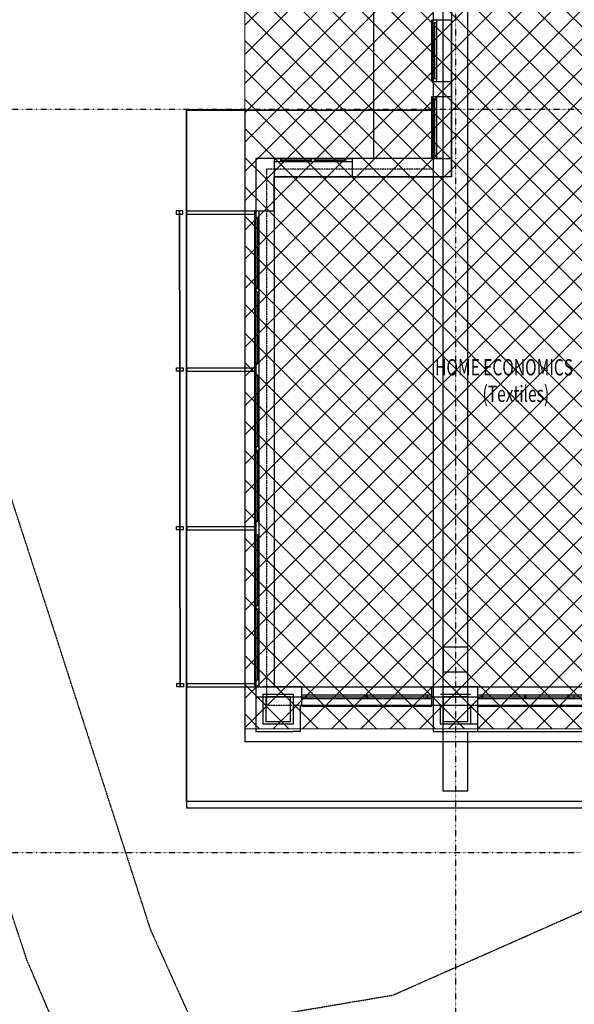
# Model space of a CAD drawing. Extents: x -84507 to 65481, y -38503 to 66383.
# Drawn here: x -63056 to -54542, y -2327 to 12774 of the extents above; entities that cross this region are included whole.
import ezdxf

# ---------------------------------------------------------------- set-up
doc = ezdxf.new("R2010")
doc.units = 0
doc.header["$PDMODE"] = 1
doc.linetypes.add('X-3134-1A-G-C$0$EDG-1DOT-2', pattern=[5, 2, -1.4, 0.2, -1.4])
doc.linetypes.add('X-3134-1A-G-C$0$EDG-DASH-3', pattern=[4.5, 3, -1.5])
doc.layers.add('A-DETL', color=2, linetype='CONTINUOUS', lineweight=13)
doc.layers.add('A-DETL-GENF-1', color=2, linetype='CONTINUOUS', lineweight=13)
for name, color, linetype in [('X-3134-1A-G-C$0$ARCH.COLUMNS', 8, 'CONTINUOUS'), ('X-3134-1A-G-C$0$ARCH.FLOOR', 31, 'X-3134-1A-G-C$0$EDG-DASH-3'), ('X-3134-1A-G-C$0$ARCH.ROOF', 11, 'CONTINUOUS'), ('X-3134-1A-G-C$0$ARCH.ROOM', 31, 'X-3134-1A-G-C$0$EDG-DASH-3'), ('X-3134-1A-G-C$0$ARCH.SUNSHADE', 11, 'CONTINUOUS'), ('X-3134-1A-G-C$0$ARCH.WALL_SLAB_SUPPORT', 8, 'CONTINUOUS'), ('X-3134-1A-G-C$0$GRID_LINE.ANNO', 133, 'X-3134-1A-G-C$0$EDG-1DOT-2'), ('X-3134-1A-G-C$0$GRID_LINE_E-BLOCK.ANNO', 133, 'X-3134-1A-G-C$0$EDG-1DOT-2'), ('X-3134-1A-G-C$0$RCP', 11, 'CONTINUOUS'), ('X-3134-1A-G-C$0$STAY-TEXT', 31, 'CONTINUOUS'), ('X-XREF', 7, 'CONTINUOUS')]:
    doc.layers.add(name, color=color, linetype=linetype)
doc.styles.add('X-3134-1A-G-C$0$EDG', font='edg.shx', dxfattribs={"width": 0.9})

# ---------------------------------------------------------------- blocks, each defined once
blk = doc.blocks.new('X-3134-1A-G-C')
at = {"layer": 'X-3134-1A-G-C$0$ARCH.COLUMNS'}
for p, q in [((-58897, 2390), (-59278, 2390)), ((-59278, 2390), (-59278, 2009)), ((-58897, 2009), (-58897, 2390)), ((-56175, 2390), (-56556, 2390)), ((-56556, 2390), (-56556, 2009)), ((-56175, 2009), (-56175, 2390)), ((-59278, 2009), (-58897, 2009)), ((-56556, 2009), (-56175, 2009))]:
    blk.add_line(p, q, dxfattribs=at)
at = {"layer": 'X-3134-1A-G-C$0$ARCH.FLOOR'}
for p, q in [((-56708, 18611), (-56708, 10480)), ((-65261, 11781), (-62936, 4661)), ((-56708, 10480), (-59266, 10480)), ((-59266, 10480), (-59266, 2263)), ((-62946, -1645), (-65701, 6708)), ((-62936, 4661), (-61052, -1176)), ((-59266, 2263), (-51857, 2263)), ((-57325, -2186), (-54201, -803)), ((-61052, -1176), (-60365, -2698)), ((-61566, -4876), (-62946, -1645)), ((-60365, -2698), (-57325, -2186))]:
    blk.add_line(p, q, dxfattribs=at)
at = {"layer": 'X-3134-1A-G-C$0$ARCH.ROOF'}
for p, q in [((-60494, 785), (-60494, 11388)), ((-60494, 11388), (-56708, 11388)), ((-56708, 11388), (-56708, 11388)), ((-56708, 11388), (-56708, 1856)), ((-56708, 11388), (-56708, 1856)), ((-56708, 1856), (-51984, 1856)), ((-51916, 785), (-60494, 785))]:
    blk.add_line(p, q, dxfattribs=at)
at = {"layer": 'X-3134-1A-G-C$0$ARCH.ROOM'}
for p, q in [((-56429, 13201), (-56429, 10366)), ((-56429, 10366), (-59151, 10366)), ((-59151, 10366), (-59151, 2542)), ((-59151, 2542), (-52136, 2542))]:
    blk.add_line(p, q, dxfattribs=at)
at = {"layer": 'X-3134-1A-G-C$0$ARCH.SUNSHADE'}
for p, q in [((-60652, 9841), (-60652, 9791)), ((-60550, 9841), (-60652, 9841)), ((-60601, 9841), (-60599, 7408)), ((-60550, 9791), (-60550, 9841)), ((-60489, 9841), (-59431, 9841)), ((-60489, 9791), (-60489, 9841)), ((-59431, 9791), (-59431, 9841)), ((-60652, 9791), (-60550, 9791)), ((-60489, 9791), (-59431, 9791)), ((-60650, 7383), (-60650, 7433)), ((-60650, 7433), (-60548, 7433)), ((-60599, 7408), (-60597, 4975)), ((-60548, 7433), (-60548, 7383)), ((-60487, 7433), (-59431, 7433)), ((-60487, 7383), (-60487, 7433)), ((-59431, 7383), (-59431, 7433)), ((-60548, 7383), (-60650, 7383)), ((-60487, 7383), (-59431, 7383)), ((-60648, 4950), (-60648, 5000)), ((-60648, 5000), (-60546, 5000)), ((-60546, 5000), (-60546, 4950)), ((-60485, 5000), (-59431, 5000)), ((-60485, 4950), (-60485, 5000)), ((-59431, 4950), (-59431, 5000)), ((-60546, 4950), (-60648, 4950)), ((-60597, 4975), (-60595, 2541)), ((-60485, 4950), (-59431, 4950)), ((-60646, 2541), (-60646, 2591)), ((-60646, 2591), (-60544, 2591)), ((-60544, 2591), (-60544, 2541)), ((-60483, 2591), (-59431, 2591)), ((-60483, 2541), (-60483, 2591)), ((-59431, 2541), (-59431, 2591)), ((-60544, 2541), (-60646, 2541)), ((-60483, 2541), (-59431, 2541))]:
    blk.add_line(p, q, dxfattribs=at)
for p in [(-60601, 9841), (-60599, 7408), (-60597, 4975), (-60595, 2541)]:
    blk.add_point(p, dxfattribs=at)
at = {"layer": 'X-3134-1A-G-C$0$ARCH.WALL_SLAB_SUPPORT'}
for p, q in [((-56708, 13003), (-56708, 12774)), ((-56708, 12774), (-56658, 12774)), ((-56708, 11824), (-56708, 12774)), ((-56708, 12724), (-56708, 12774)), ((-56708, 12774), (-56658, 12774)), ((-56708, 12774), (-56658, 12774)), ((-56658, 12724), (-56708, 12724)), ((-56708, 11874), (-56708, 12724)), ((-56658, 12774), (-56594, 12774)), ((-56658, 12774), (-56658, 12724)), ((-56658, 12774), (-56594, 12774)), ((-56658, 12724), (-56658, 11874)), ((-56594, 12774), (-56543, 12774)), ((-56594, 12774), (-56543, 12774)), ((-56543, 12774), (-56429, 12774)), ((-56543, 12774), (-56429, 12774)), ((-56429, 11824), (-56429, 12774)), ((-56708, 11824), (-56708, 11874)), ((-56708, 11874), (-56658, 11874)), ((-56708, 11824), (-56658, 11824)), ((-56708, 11824), (-56708, 11595)), ((-56708, 11824), (-56658, 11824)), ((-56708, 11824), (-56658, 11824)), ((-56658, 11874), (-56658, 11824)), ((-56658, 11824), (-56594, 11824)), ((-56658, 11824), (-56594, 11824)), ((-56594, 11824), (-56543, 11824)), ((-56594, 11824), (-56543, 11824)), ((-56543, 11824), (-56429, 11824)), ((-56543, 11824), (-56429, 11824)), ((-56429, 11595), (-56429, 11824)), ((-56708, 11595), (-56658, 11595)), ((-56708, 10645), (-56708, 11595)), ((-56708, 11545), (-56708, 11595)), ((-56708, 11595), (-56658, 11595)), ((-56708, 11595), (-56658, 11595)), ((-56658, 11545), (-56708, 11545)), ((-56708, 10695), (-56708, 11545)), ((-56658, 11595), (-56594, 11595)), ((-56658, 11595), (-56658, 11545)), ((-56658, 11595), (-56594, 11595)), ((-56658, 11545), (-56658, 10695)), ((-56594, 11595), (-56543, 11595)), ((-56594, 11595), (-56543, 11595)), ((-56543, 11595), (-56429, 11595)), ((-56543, 11595), (-56429, 11595)), ((-56429, 10645), (-56429, 11595)), ((-59431, 10645), (-59431, 10531)), ((-59151, 10645), (-59431, 10645)), ((-59151, 10645), (-59151, 10595)), ((-59151, 10645), (-57951, 10645)), ((-59151, 10645), (-59051, 10645)), ((-59151, 10645), (-59151, 10595)), ((-59151, 10645), (-59151, 10595)), ((-59151, 10595), (-59151, 10531)), ((-59051, 10595), (-59151, 10595)), ((-59151, 10595), (-59151, 10531)), ((-59051, 10645), (-59051, 10595)), ((-59051, 10645), (-58576, 10645)), ((-58576, 10595), (-59051, 10595)), ((-58576, 10595), (-58576, 10645)), ((-58576, 10645), (-58526, 10645)), ((-58526, 10595), (-58576, 10595)), ((-58526, 10645), (-58526, 10595)), ((-58526, 10645), (-58051, 10645)), ((-58051, 10595), (-58526, 10595)), ((-58051, 10595), (-58051, 10645)), ((-58051, 10645), (-57951, 10645)), ((-57951, 10595), (-58051, 10595)), ((-57951, 10645), (-57951, 10595)), ((-56708, 10645), (-57951, 10645)), ((-57951, 10645), (-57951, 10595)), ((-57951, 10645), (-57951, 10595)), ((-57951, 10595), (-57951, 10531)), ((-57951, 10595), (-57951, 10531)), ((-56708, 10645), (-56708, 10695)), ((-56708, 10695), (-56658, 10695)), ((-56708, 10645), (-56658, 10645)), ((-56708, 10645), (-56658, 10645)), ((-56708, 10645), (-56658, 10645)), ((-56658, 10695), (-56658, 10645)), ((-56658, 10645), (-56594, 10645)), ((-56658, 10645), (-56594, 10645)), ((-56594, 10645), (-56543, 10645)), ((-56594, 10645), (-56543, 10645)), ((-56543, 10645), (-56429, 10645)), ((-56543, 10645), (-56429, 10645)), ((-56429, 10366), (-56429, 10645)), ((-59431, 10531), (-59431, 9842)), ((-59151, 10531), (-59151, 10480)), ((-59151, 10531), (-59151, 10480)), ((-59151, 10480), (-59151, 10366)), ((-59151, 10480), (-59151, 10366)), ((-57951, 10531), (-57951, 10480)), ((-57951, 10531), (-57951, 10480)), ((-57951, 10480), (-57951, 10366)), ((-57951, 10480), (-57951, 10366)), ((-59152, 10366), (-59151, 10366)), ((-59152, 9842), (-59152, 10366)), ((-59151, 10366), (-57951, 10366)), ((-57951, 10366), (-56543, 10366)), ((-56429, 10366), (-56543, 10366)), ((-59431, 9842), (-59381, 9842)), ((-59431, 9842), (-59431, 2542)), ((-59431, 9842), (-59431, 9742)), ((-59431, 9842), (-59381, 9842)), ((-59431, 9842), (-59381, 9842)), ((-59381, 9842), (-59317, 9842)), ((-59381, 9742), (-59381, 9842)), ((-59381, 9842), (-59317, 9842)), ((-59317, 9842), (-59266, 9842)), ((-59317, 9842), (-59266, 9842)), ((-59266, 9842), (-59152, 9842)), ((-59266, 9842), (-59152, 9842)), ((-59152, 9842), (-59152, 2542)), ((-59431, 9742), (-59381, 9742)), ((-59431, 9742), (-59431, 8648)), ((-59381, 8648), (-59381, 9742)), ((-59381, 8648), (-59431, 8648)), ((-59431, 8648), (-59431, 8598)), ((-59381, 8598), (-59381, 8648)), ((-59431, 8598), (-59381, 8598)), ((-59431, 8598), (-59431, 7504)), ((-59381, 7504), (-59381, 8598)), ((-59381, 7504), (-59431, 7504)), ((-59431, 7504), (-59431, 7411)), ((-59431, 7411), (-59431, 7318)), ((-59381, 7411), (-59381, 7504)), ((-59381, 7318), (-59381, 7411)), ((-59431, 7318), (-59381, 7318)), ((-59431, 7318), (-59431, 6224)), ((-59381, 6224), (-59381, 7318)), ((-59381, 6224), (-59431, 6224)), ((-59431, 6224), (-59431, 6174)), ((-59381, 6174), (-59381, 6224)), ((-59431, 6174), (-59381, 6174)), ((-59431, 6174), (-59431, 5080)), ((-59381, 5080), (-59381, 6174)), ((-59381, 5080), (-59431, 5080)), ((-59431, 5080), (-59431, 4980)), ((-59381, 4980), (-59381, 5080)), ((-59431, 4980), (-59431, 4880)), ((-59431, 4880), (-59381, 4880)), ((-59431, 4880), (-59431, 3786)), ((-59381, 4880), (-59381, 4980)), ((-59381, 3786), (-59381, 4880)), ((-59381, 3786), (-59431, 3786)), ((-59431, 3786), (-59431, 3736)), ((-59381, 3736), (-59381, 3786)), ((-59431, 3736), (-59381, 3736)), ((-59431, 3736), (-59431, 2642)), ((-59381, 2642), (-59381, 3736)), ((-59381, 2642), (-59431, 2642)), ((-59431, 2642), (-59431, 2542)), ((-59381, 2542), (-59381, 2642)), ((-59431, 2542), (-59381, 2542)), ((-59431, 2542), (-59381, 2542)), ((-59431, 2542), (-59381, 2542)), ((-59431, 2542), (-59431, 1856)), ((-59381, 2542), (-59317, 2542)), ((-59381, 2542), (-59317, 2542)), ((-59317, 2542), (-59266, 2542)), ((-59317, 2542), (-59266, 2542)), ((-59317, 2542), (-59316, 2542)), ((-58859, 2542), (-59316, 2542)), ((-59316, 1971), (-59316, 2428)), ((-59316, 2428), (-58859, 2428)), ((-59266, 2542), (-59152, 2542)), ((-59266, 2542), (-59152, 2542)), ((-58745, 2542), (-58859, 2542)), ((-58859, 2428), (-58859, 1971)), ((-58727, 2542), (-58745, 2542)), ((-58727, 2413), (-58727, 2542)), ((-58727, 2542), (-56727, 2542)), ((-58727, 2413), (-58727, 2542)), ((-56727, 2413), (-56727, 2542)), ((-56708, 2542), (-56727, 2542)), ((-56727, 2413), (-56727, 2542)), ((-56708, 2542), (-56594, 2542)), ((-56137, 2542), (-56594, 2542)), ((-56137, 2542), (-56594, 2542)), ((-56594, 2428), (-56137, 2428)), ((-56023, 2542), (-56137, 2542)), ((-56023, 2413), (-56023, 2542)), ((-56023, 2542), (-53161, 2542)), ((-56023, 2413), (-56023, 2542)), ((-58727, 2363), (-58727, 2413)), ((-58652, 2413), (-58727, 2413)), ((-58727, 2363), (-58727, 2413)), ((-58727, 2363), (-58727, 2413)), ((-58727, 2263), (-58727, 2363)), ((-58727, 2363), (-58652, 2363)), ((-58727, 2263), (-58727, 2363)), ((-58652, 2363), (-58652, 2413)), ((-57739, 2413), (-58652, 2413)), ((-58652, 2363), (-57739, 2363)), ((-57714, 2413), (-57739, 2413)), ((-57739, 2413), (-57739, 2363)), ((-57739, 2363), (-57714, 2363)), ((-57714, 2363), (-57714, 2413)), ((-56802, 2413), (-57714, 2413)), ((-57714, 2363), (-56802, 2363)), ((-56727, 2413), (-56802, 2413)), ((-56802, 2413), (-56802, 2363)), ((-56802, 2363), (-56727, 2363)), ((-56727, 2363), (-56727, 2413)), ((-56727, 2363), (-56727, 2413)), ((-56727, 2363), (-56727, 2413)), ((-56727, 2263), (-56727, 2363)), ((-56727, 2263), (-56727, 2363)), ((-56023, 2363), (-56023, 2413)), ((-55948, 2413), (-56023, 2413)), ((-56023, 2363), (-56023, 2413)), ((-56023, 2363), (-56023, 2413)), ((-56023, 2263), (-56023, 2363)), ((-56023, 2363), (-55948, 2363)), ((-56023, 2263), (-56023, 2363)), ((-55948, 2363), (-55948, 2413)), ((-55307, 2413), (-55948, 2413)), ((-55948, 2363), (-55307, 2363)), ((-55282, 2413), (-55307, 2413)), ((-55307, 2413), (-55307, 2363)), ((-55307, 2363), (-55282, 2363)), ((-55282, 2363), (-55282, 2413)), ((-54642, 2413), (-55282, 2413)), ((-55282, 2363), (-54642, 2363)), ((-54592, 2413), (-54642, 2413)), ((-54642, 2413), (-54642, 2363)), ((-54642, 2363), (-54592, 2363)), ((-54542, 2413), (-54592, 2413)), ((-54592, 2363), (-54542, 2363)), ((-54542, 2363), (-54542, 2413)), ((-53902, 2413), (-54542, 2413)), ((-54542, 2363), (-53902, 2363)), ((-58745, 2263), (-58727, 2263)), ((-58745, 1856), (-58745, 2263)), ((-58727, 2263), (-56727, 2263)), ((-56727, 2263), (-56708, 2263)), ((-56708, 2263), (-56708, 1856)), ((-56594, 2263), (-56137, 2263)), ((-56594, 1971), (-56594, 2263)), ((-56137, 2263), (-56137, 1971)), ((-56023, 2263), (-53161, 2263)), ((-56023, 1971), (-56023, 2263)), ((-58859, 1971), (-59316, 1971)), ((-56023, 1971), (-56594, 1971)), ((-56023, 1971), (-56137, 1971)), ((-56023, 1856), (-56023, 1971)), ((-59431, 1856), (-59316, 1856)), ((-59316, 1856), (-58859, 1856)), ((-58745, 1856), (-58859, 1856)), ((-56708, 1856), (-56594, 1856)), ((-56594, 1856), (-56023, 1856))]:
    blk.add_line(p, q, dxfattribs=at)
at = {"layer": 'X-3134-1A-G-C$0$GRID_LINE.ANNO'}
for p, q in [((-79134, 11400), (581, 11400)), ((-79134, 0), (4075, 0))]:
    blk.add_line(p, q, dxfattribs=at)
at = {"layer": 'X-3134-1A-G-C$0$GRID_LINE_E-BLOCK.ANNO'}
blk.add_line((-56365, 26456), (-56365, -38503), dxfattribs=at)
at = {"layer": 'X-3134-1A-G-C$0$RCP'}
for p, q in [((-56556, 2021), (-56556, 14379)), ((-56175, 2021), (-56175, 14379)), ((-57622, 10645), (-57622, 13953)), ((-56556, 10645), (-56556, 13953)), ((-56429, 13201), (-56429, 10366)), ((-56708, 13003), (-56708, 12774)), ((-56728, 11824), (-56728, 12774)), ((-56728, 12774), (-56708, 12774)), ((-56708, 12774), (-56658, 12774)), ((-56708, 11824), (-56708, 12774)), ((-56708, 12724), (-56708, 12774)), ((-56708, 12774), (-56658, 12774)), ((-56708, 12774), (-56658, 12774)), ((-56658, 12724), (-56708, 12724)), ((-56708, 11874), (-56708, 12724)), ((-56683, 11874), (-56683, 12724)), ((-56658, 12774), (-56594, 12774)), ((-56658, 12774), (-56658, 12724)), ((-56658, 12774), (-56594, 12774)), ((-56658, 12724), (-56658, 11874)), ((-56594, 12774), (-56543, 12774)), ((-56594, 12774), (-56543, 12774)), ((-56543, 12774), (-56429, 12774)), ((-56543, 12774), (-56429, 12774)), ((-56429, 11824), (-56429, 12774)), ((-56708, 11824), (-56728, 11824)), ((-56708, 11824), (-56708, 11874)), ((-56708, 11874), (-56658, 11874)), ((-56708, 11824), (-56658, 11824)), ((-56708, 11824), (-56708, 11595)), ((-56708, 11824), (-56658, 11824)), ((-56708, 11824), (-56658, 11824)), ((-56658, 11874), (-56658, 11824)), ((-56658, 11824), (-56594, 11824)), ((-56658, 11824), (-56594, 11824)), ((-56594, 11824), (-56543, 11824)), ((-56594, 11824), (-56543, 11824)), ((-56543, 11824), (-56429, 11824)), ((-56543, 11824), (-56429, 11824)), ((-56429, 11595), (-56429, 11824)), ((-56728, 10645), (-56728, 11595)), ((-56728, 11595), (-56708, 11595)), ((-56708, 11595), (-56658, 11595)), ((-56708, 10645), (-56708, 11595)), ((-56708, 11545), (-56708, 11595)), ((-56708, 11595), (-56658, 11595)), ((-56708, 11595), (-56658, 11595)), ((-56658, 11545), (-56708, 11545)), ((-56708, 10695), (-56708, 11545)), ((-56683, 10695), (-56683, 11545)), ((-56658, 11595), (-56594, 11595)), ((-56658, 11595), (-56658, 11545)), ((-56658, 11595), (-56594, 11595)), ((-56658, 11545), (-56658, 10695)), ((-56594, 11595), (-56543, 11595)), ((-56594, 11595), (-56543, 11595)), ((-56543, 11595), (-56429, 11595)), ((-56543, 11595), (-56429, 11595)), ((-56429, 10645), (-56429, 11595)), ((-59594, 11388), (-60494, 11388)), ((-60494, 11388), (-60494, 684)), ((-60494, 11388), (-56708, 11388)), ((-60494, 785), (-60494, 11388)), ((-59594, 1700), (-59594, 11388)), ((-56708, 11388), (-56708, 10645)), ((-59431, 10645), (-59431, 10531)), ((-59151, 10645), (-59431, 10645)), ((-59431, 10645), (-59431, 2390)), ((-56708, 10645), (-59431, 10645)), ((-59151, 10645), (-59151, 10595)), ((-59151, 10645), (-57951, 10645)), ((-59151, 10645), (-59051, 10645)), ((-59151, 10645), (-59151, 10595)), ((-59151, 10645), (-59151, 10595)), ((-59151, 10595), (-59151, 10531)), ((-59051, 10595), (-59151, 10595)), ((-59151, 10595), (-59151, 10531)), ((-59051, 10645), (-59051, 10595)), ((-59051, 10645), (-58576, 10645)), ((-59051, 10620), (-58576, 10620)), ((-58576, 10595), (-59051, 10595)), ((-58576, 10595), (-58576, 10645)), ((-58576, 10645), (-58526, 10645)), ((-58526, 10595), (-58576, 10595)), ((-58526, 10645), (-58526, 10595)), ((-58526, 10645), (-58051, 10645)), ((-58526, 10620), (-58051, 10620)), ((-58051, 10595), (-58526, 10595)), ((-58051, 10595), (-58051, 10645)), ((-58051, 10645), (-57951, 10645)), ((-57951, 10595), (-58051, 10595)), ((-57951, 10645), (-57951, 10595)), ((-56708, 10645), (-57951, 10645)), ((-57951, 10645), (-57951, 10595)), ((-57951, 10645), (-57951, 10595)), ((-57951, 10595), (-57951, 10531)), ((-57951, 10595), (-57951, 10531)), ((-56556, 10645), (-57622, 10645)), ((-56708, 10645), (-56728, 10645)), ((-56708, 10645), (-56708, 10695)), ((-56708, 10695), (-56658, 10695)), ((-56708, 10645), (-56658, 10645)), ((-56708, 10645), (-56658, 10645)), ((-56708, 10645), (-56658, 10645)), ((-56658, 10695), (-56658, 10645)), ((-56658, 10645), (-56594, 10645)), ((-56658, 10645), (-56594, 10645)), ((-56594, 10645), (-56543, 10645)), ((-56594, 10645), (-56543, 10645)), ((-56543, 10645), (-56429, 10645)), ((-56543, 10645), (-56429, 10645)), ((-56429, 10366), (-56429, 10645)), ((-59431, 10531), (-59431, 9842)), ((-59151, 10531), (-59151, 10480)), ((-59151, 10531), (-59151, 10480)), ((-59151, 10480), (-59151, 10366)), ((-59151, 10480), (-59151, 10366)), ((-57951, 10531), (-57951, 10480)), ((-57951, 10531), (-57951, 10480)), ((-57951, 10480), (-57951, 10366)), ((-57951, 10480), (-57951, 10366)), ((-59152, 10366), (-59151, 10366)), ((-59152, 9842), (-59152, 10366)), ((-56429, 10366), (-59151, 10366)), ((-59151, 10366), (-59151, 2542)), ((-59151, 10366), (-57951, 10366)), ((-57951, 10366), (-56543, 10366)), ((-56429, 10366), (-56543, 10366)), ((-60652, 9841), (-60652, 9791)), ((-60550, 9841), (-60652, 9841)), ((-60601, 9841), (-60599, 7408)), ((-60599, 7408), (-60601, 9841)), ((-60601, 9841), (-60599, 7408)), ((-60550, 9791), (-60550, 9841)), ((-60489, 9841), (-59431, 9841)), ((-60489, 9791), (-60489, 9841)), ((-59431, 9842), (-59451, 9842)), ((-59451, 9842), (-59451, 2542)), ((-59431, 9842), (-59381, 9842)), ((-59431, 9842), (-59431, 2542)), ((-59431, 9842), (-59431, 9742)), ((-59431, 9842), (-59381, 9842)), ((-59431, 9842), (-59381, 9842)), ((-59431, 9791), (-59431, 9841)), ((-59381, 9842), (-59317, 9842)), ((-59381, 9742), (-59381, 9842)), ((-59381, 9842), (-59317, 9842)), ((-59317, 9842), (-59266, 9842)), ((-59317, 9842), (-59266, 9842)), ((-59266, 9842), (-59152, 9842)), ((-59266, 9842), (-59152, 9842)), ((-59152, 9842), (-59152, 2542)), ((-60652, 9791), (-60550, 9791)), ((-60489, 9791), (-59431, 9791)), ((-59431, 9742), (-59381, 9742)), ((-59431, 9742), (-59431, 8648)), ((-59406, 9742), (-59406, 8648)), ((-59381, 8648), (-59381, 9742)), ((-59381, 8648), (-59431, 8648)), ((-59431, 8648), (-59431, 8598)), ((-59381, 8598), (-59381, 8648)), ((-59431, 8598), (-59381, 8598)), ((-59431, 8598), (-59431, 7504)), ((-59406, 8598), (-59406, 7504)), ((-59381, 7504), (-59381, 8598)), ((-60650, 7383), (-60650, 7433)), ((-60650, 7433), (-60548, 7433)), ((-60597, 4975), (-60599, 7408)), ((-60599, 7408), (-60597, 4975)), ((-60599, 7408), (-60597, 4975)), ((-60548, 7433), (-60548, 7383)), ((-60487, 7433), (-59431, 7433)), ((-60487, 7383), (-60487, 7433)), ((-59381, 7504), (-59431, 7504)), ((-59431, 7504), (-59431, 7411)), ((-59431, 7383), (-59431, 7433)), ((-59431, 7411), (-59431, 7318)), ((-59381, 7411), (-59381, 7504)), ((-59381, 7318), (-59381, 7411)), ((-60548, 7383), (-60650, 7383)), ((-60487, 7383), (-59431, 7383)), ((-59431, 7318), (-59381, 7318)), ((-59431, 7318), (-59431, 6224)), ((-59406, 7318), (-59406, 6224)), ((-59381, 6224), (-59381, 7318)), ((-59381, 6224), (-59431, 6224)), ((-59431, 6224), (-59431, 6174)), ((-59381, 6174), (-59381, 6224)), ((-59431, 6174), (-59381, 6174)), ((-59431, 6174), (-59431, 5080)), ((-59406, 6174), (-59406, 5080)), ((-59381, 5080), (-59381, 6174)), ((-60648, 4950), (-60648, 5000)), ((-60648, 5000), (-60546, 5000)), ((-60546, 5000), (-60546, 4950)), ((-60485, 5000), (-59431, 5000)), ((-60485, 4950), (-60485, 5000)), ((-59381, 5080), (-59431, 5080)), ((-59431, 5080), (-59431, 4980)), ((-59431, 4950), (-59431, 5000)), ((-59381, 4980), (-59381, 5080)), ((-60546, 4950), (-60648, 4950)), ((-60595, 2541), (-60597, 4975)), ((-60597, 4975), (-60595, 2541)), ((-60597, 4975), (-60595, 2541)), ((-60485, 4950), (-59431, 4950)), ((-59431, 4980), (-59431, 4880)), ((-59431, 4880), (-59381, 4880)), ((-59431, 4880), (-59431, 3786)), ((-59406, 4880), (-59406, 3786)), ((-59381, 4880), (-59381, 4980)), ((-59381, 3786), (-59381, 4880)), ((-59381, 3786), (-59431, 3786)), ((-59431, 3786), (-59431, 3736)), ((-59381, 3736), (-59381, 3786)), ((-59431, 3736), (-59381, 3736)), ((-59431, 3736), (-59431, 2642)), ((-59406, 3736), (-59406, 2642)), ((-59381, 2642), (-59381, 3736)), ((-56175, 3152), (-56556, 3152)), ((-56556, 3152), (-56556, 2771)), ((-56175, 2771), (-56175, 3152)), ((-56556, 2771), (-56175, 2771)), ((-60646, 2541), (-60646, 2591)), ((-60646, 2591), (-60544, 2591)), ((-60544, 2591), (-60544, 2541)), ((-60483, 2591), (-59431, 2591)), ((-60483, 2541), (-60483, 2591)), ((-59381, 2642), (-59431, 2642)), ((-59431, 2642), (-59431, 2542)), ((-59431, 2541), (-59431, 2591)), ((-59381, 2542), (-59381, 2642)), ((-60544, 2541), (-60646, 2541)), ((-60483, 2541), (-59431, 2541)), ((-59451, 2542), (-59431, 2542)), ((-59431, 2542), (-59381, 2542)), ((-59431, 2542), (-59381, 2542)), ((-59431, 2542), (-59381, 2542)), ((-59431, 2542), (-59431, 1856)), ((-59381, 2542), (-59317, 2542)), ((-59381, 2542), (-59317, 2542)), ((-59317, 2542), (-59266, 2542)), ((-59317, 2542), (-59266, 2542)), ((-59317, 2542), (-59316, 2542)), ((-58859, 2542), (-59316, 2542)), ((-59316, 1971), (-59316, 2428)), ((-59316, 2428), (-58859, 2428)), ((-59266, 2542), (-59152, 2542)), ((-59266, 2542), (-59152, 2542)), ((-59151, 2542), (-52136, 2542)), ((-58745, 2542), (-58859, 2542)), ((-58859, 2428), (-58859, 1971)), ((-58727, 2542), (-58745, 2542)), ((-58727, 2413), (-58727, 2542)), ((-58727, 2542), (-56727, 2542)), ((-58727, 2413), (-58727, 2542)), ((-56727, 2413), (-56727, 2542)), ((-56708, 2542), (-56727, 2542)), ((-56727, 2413), (-56727, 2542)), ((-56708, 2542), (-56594, 2542)), ((-56137, 2542), (-56594, 2542)), ((-56137, 2542), (-56594, 2542)), ((-56594, 2428), (-56137, 2428)), ((-56023, 2542), (-56137, 2542)), ((-56023, 2413), (-56023, 2542)), ((-56023, 2542), (-53161, 2542)), ((-56023, 2413), (-56023, 2542)), ((-59431, 2390), (-51916, 2390)), ((-58897, 2390), (-59278, 2390)), ((-59278, 2390), (-59278, 2009)), ((-58897, 2009), (-58897, 2390)), ((-58727, 2363), (-58727, 2413)), ((-58652, 2413), (-58727, 2413)), ((-58727, 2363), (-58727, 2413)), ((-58727, 2363), (-58727, 2413)), ((-58727, 2263), (-58727, 2363)), ((-58727, 2363), (-58652, 2363)), ((-58727, 2263), (-58727, 2363)), ((-58652, 2363), (-58652, 2413)), ((-57739, 2413), (-58652, 2413)), ((-58652, 2388), (-57739, 2388)), ((-58652, 2363), (-57739, 2363)), ((-57714, 2413), (-57739, 2413)), ((-57739, 2413), (-57739, 2363)), ((-57739, 2363), (-57714, 2363)), ((-57714, 2363), (-57714, 2413)), ((-56802, 2413), (-57714, 2413)), ((-57714, 2388), (-56802, 2388)), ((-57714, 2363), (-56802, 2363)), ((-56727, 2413), (-56802, 2413)), ((-56802, 2413), (-56802, 2363)), ((-56802, 2363), (-56727, 2363)), ((-56727, 2363), (-56727, 2413)), ((-56727, 2363), (-56727, 2413)), ((-56727, 2363), (-56727, 2413)), ((-56727, 2263), (-56727, 2363)), ((-56727, 2263), (-56727, 2363)), ((-56175, 2390), (-56556, 2390)), ((-56556, 2390), (-56556, 2009)), ((-56175, 2009), (-56175, 2390)), ((-56023, 2363), (-56023, 2413)), ((-55948, 2413), (-56023, 2413)), ((-56023, 2363), (-56023, 2413)), ((-56023, 2363), (-56023, 2413)), ((-56023, 2263), (-56023, 2363)), ((-56023, 2363), (-55948, 2363)), ((-56023, 2263), (-56023, 2363)), ((-55948, 2363), (-55948, 2413)), ((-55307, 2413), (-55948, 2413)), ((-55948, 2388), (-55307, 2388)), ((-55948, 2363), (-55307, 2363)), ((-55282, 2413), (-55307, 2413)), ((-55307, 2413), (-55307, 2363)), ((-55307, 2363), (-55282, 2363)), ((-55282, 2363), (-55282, 2413)), ((-54642, 2413), (-55282, 2413)), ((-55282, 2388), (-54642, 2388)), ((-55282, 2363), (-54642, 2363)), ((-54592, 2413), (-54642, 2413)), ((-54642, 2413), (-54642, 2363)), ((-54642, 2363), (-54592, 2363)), ((-54542, 2413), (-54592, 2413)), ((-54592, 2363), (-54542, 2363)), ((-58745, 2263), (-58727, 2263)), ((-58745, 1856), (-58745, 2263)), ((-58727, 2263), (-58727, 2243)), ((-58727, 2263), (-56727, 2263)), ((-58727, 2243), (-56727, 2243)), ((-56727, 2263), (-56708, 2263)), ((-56727, 2243), (-56727, 2263)), ((-56708, 2263), (-56708, 1856)), ((-56594, 2263), (-56137, 2263)), ((-56594, 1971), (-56594, 2263)), ((-56137, 2263), (-56137, 1971)), ((-56023, 2263), (-56023, 2243)), ((-56023, 2263), (-53161, 2263)), ((-56023, 1971), (-56023, 2263)), ((-56023, 2243), (-53161, 2243)), ((-58859, 1971), (-59316, 1971)), ((-59278, 2009), (-58897, 2009)), ((-56023, 1971), (-56594, 1971)), ((-56556, 942), (-56556, 2021)), ((-56556, 2009), (-56175, 2009)), ((-56023, 1971), (-56137, 1971)), ((-56023, 1856), (-56023, 1971)), ((-59431, 1856), (-59316, 1856)), ((-59316, 1856), (-58859, 1856)), ((-58745, 1856), (-58859, 1856)), ((-56708, 1856), (-56594, 1856)), ((-56594, 1856), (-56023, 1856)), ((-56175, 942), (-56175, 1856)), ((-51916, 1700), (-59594, 1700)), ((-56175, 942), (-56556, 942)), ((-51916, 785), (-60494, 785)), ((-60494, 684), (-51916, 684))]:
    blk.add_line(p, q, dxfattribs=at)
for p in [(-60601, 9841), (-60601, 9841), (-60601, 9841), (-60599, 7408), (-60599, 7408), (-60599, 7408), (-60597, 4975), (-60597, 4975), (-60597, 4975), (-60595, 2541), (-60595, 2541), (-60595, 2541)]:
    blk.add_point(p, dxfattribs=at)
at = {"layer": 'X-3134-1A-G-C$0$STAY-TEXT', "style": 'X-3134-1A-G-C$0$EDG', "width": 0.7}
for s, p in [('HOME ECONOMICS', (-56679, 7318)), ('(Textiles)', (-55951, 6911))]:
    blk.add_text(s, height=250, dxfattribs=at).set_placement(p)

msp = doc.modelspace()

# ---------------------------------------------------------------- hatches: boundary and pattern name
at = {"layer": 'A-DETL-GENF-1'}
h = msp.add_hatch(dxfattribs=at)
h.set_pattern_fill('ANSI37', color=31, scale=100, style=0)
h.paths.add_polyline_path([(-59600, 18600), (-59600, 1900), (-51500, 1900), (-51500, 3350), (-30600, 3350), (-30600, 11650), (-52000, 11650), (-52000, 14050), (-52000, 14500), (-27550, 14500), (-27550, 18600)])

# ---------------------------------------------------------------- linework, layer by layer
at = {"layer": 'A-DETL'}
msp.add_lwpolyline([(-59600, 18600), (-59600, 1900), (-51500, 1900), (-51500, 3350), (-30600, 3350), (-30600, 11650), (-52000, 11650), (-52000, 14050), (-52000, 14500), (-27550, 14500), (-27550, 18600), (-27550, 18600), (-27550, 18600)], close=True, dxfattribs=at)

# ---------------------------------------------------------------- block references
at = {"layer": 'X-XREF'}
msp.add_blockref('X-3134-1A-G-C', (0, 0), dxfattribs=at)

doc.saveas('drawing.dxf')
